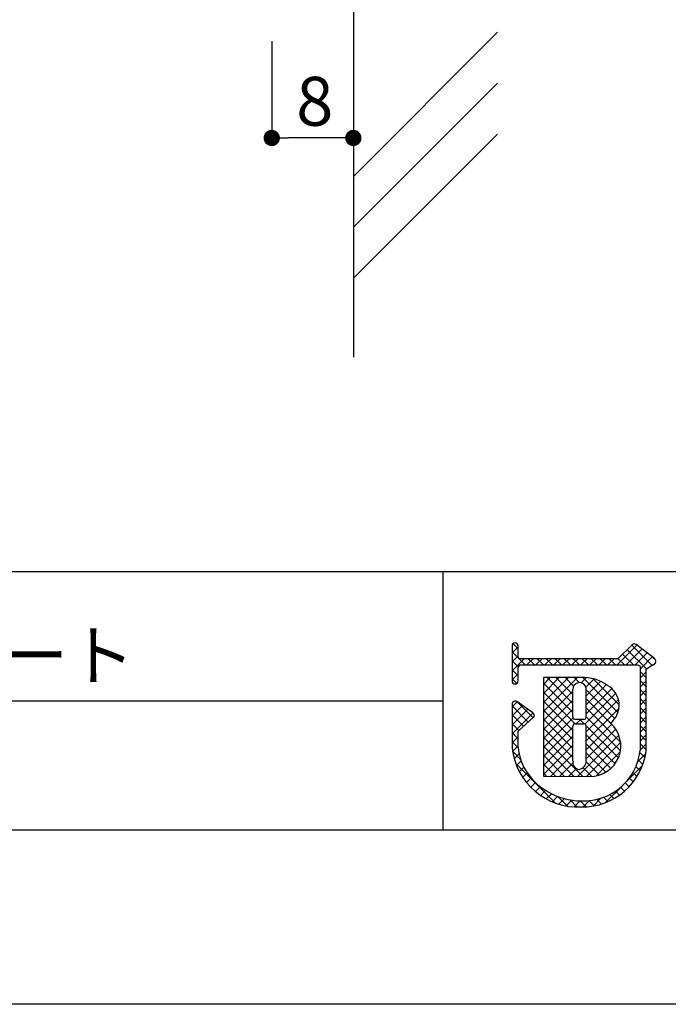
# Model space of a CAD drawing. Extents: x 2931 to 3228, y 961 to 1171.
# Drawn here: x 3114 to 3145, y 961 to 1009 of the extents above; entities that cross this region are included whole.
import ezdxf

# ---------------------------------------------------------------- set-up
doc = ezdxf.new("R2010")
doc.units = 0
doc.layers.get('0').update_dxf_attribs({"linetype": 'CONTINUOUS'})
for name, color, linetype in [('壁', 6, 'CONTINUOUS'), ('寸法', 2, 'CONTINUOUS'), ('枠ライン', 9, 'CONTINUOUS'), ('枠文字', 4, 'CONTINUOUS')]:
    doc.layers.add(name, color=color, linetype=linetype)
doc.styles.add('角ゴ', font='txt.shx', dxfattribs={"bigfont": 'extfont.shx'})

# ---------------------------------------------------------------- blocks, each defined once
blk = doc.blocks.new('_DOT')
at = {"color": 0, "linetype": 'BYBLOCK'}
blk.add_line((-0.5, 0), (-1, 0), dxfattribs=at)
at = {"color": 0, "linetype": 'BYBLOCK', "const_width": 0.5}
blk.add_lwpolyline([(-0.25, 0, 1), (0.25, 0, 1)], format="xyb", close=True, dxfattribs=at)
blk = doc.blocks.new('*U55')
at = {"layer": '寸法', "color": 2, "style": '角ゴ'}
blk.add_text('8', height=2.4, dxfattribs=at).set_placement((3127.149, 1003.965))

msp = doc.modelspace()

# ---------------------------------------------------------------- linework, layer by layer
at = {"layer": '壁'}
for p, q in [((3129.949, 1103.05), (3129.949, 992.616)), ((3129.949, 1001.482), (3137.02, 1008.553)), ((3129.949, 998.982), (3137.02, 1006.053)), ((3129.949, 996.482), (3137.02, 1003.553))]:
    msp.add_line(p, q, dxfattribs=at)
at = {"layer": '寸法', "color": 2}
for p, q in [((3125.949, 1008.118), (3125.949, 1003.365)), ((3129.949, 1008.118), (3129.949, 1003.365)), ((3129.149, 1003.365), (3126.749, 1003.365))]:
    msp.add_line(p, q, dxfattribs=at)
at = {"layer": '枠ライン'}
for p, q in [((3220.06, 982.078), (2939.836, 982.078)), ((3134.341, 982.078), (3134.341, 969.397)), ((3134.341, 975.738), (3077.657, 975.738)), ((3220.06, 969.396), (2939.836, 969.396)), ((3228.448, 960.858), (2931.448, 960.858))]:
    msp.add_line(p, q, dxfattribs=at)
at = {"layer": '枠文字'}
for p, q in [((3137.732, 978.44), (3137.732, 977.81)), ((3138.032, 977.885), (3138.032, 978.44)), ((3143.623, 978.499), (3142.925, 977.807)), ((3144.723, 977.818), (3143.82, 978.511)), ((3137.732, 977.81), (3137.732, 977.657)), ((3138.059, 977.846), (3138.032, 977.885)), ((3142.925, 977.807), (3138.13, 977.807)), ((3137.732, 977.657), (3137.732, 976.727)), ((3138.032, 976.727), (3138.032, 977.382)), ((3138.081, 977.476), (3138.134, 977.507)), ((3138.134, 977.507), (3142.987, 977.507)), ((3142.987, 977.507), (3143.875, 977.507)), ((3143.875, 977.507), (3143.992, 977.459)), ((3143.992, 977.459), (3144.008, 977.434)), ((3144.008, 977.434), (3144.008, 977.389)), ((3144.008, 977.389), (3144.008, 973.317)), ((3144.308, 973.301), (3144.309, 977.308)), ((3144.309, 977.308), (3144.613, 977.507)), ((3144.759, 977.608), (3144.761, 977.624)), ((3144.781, 977.693), (3144.781, 977.699)), ((3141.118, 976.887), (3139.273, 976.885)), ((3139.273, 976.885), (3139.273, 972.051)), ((3137.732, 975.583), (3137.732, 973.438)), ((3138.759, 975.167), (3137.967, 975.708)), ((3138.032, 974.254), (3138.775, 974.931)), ((3138.825, 975.042), (3138.824, 975.053)), ((3141.246, 974.831), (3140.838, 974.831)), ((3140.838, 974.625), (3141.246, 974.625)), ((3141.366, 974.505), (3141.366, 974.477)), ((3138.031, 973.455), (3138.032, 974.254)), ((3139.273, 972.051), (3141.539, 972.034))]:
    msp.add_line(p, q, dxfattribs=at)
at = {"layer": '枠文字', "linetype": 'CONTINUOUS'}
for p, q in [((3137.732, 978.104), (3138.032, 978.404)), ((3138.032, 978.299), (3137.78, 978.551)), ((3142.879, 977.507), (3143.856, 978.484)), ((3143.321, 977.507), (3144.106, 978.292)), ((3144.587, 977.49), (3143.6, 978.476)), ((3138.383, 977.507), (3137.732, 978.157)), ((3137.732, 977.663), (3138.032, 977.963)), ((3137.732, 977.221), (3138.319, 977.807)), ((3138.46, 977.507), (3138.761, 977.807)), ((3138.825, 977.507), (3138.524, 977.807)), ((3138.902, 977.507), (3139.203, 977.807)), ((3139.267, 977.507), (3138.966, 977.807)), ((3139.344, 977.507), (3139.645, 977.807)), ((3139.709, 977.507), (3139.408, 977.807)), ((3139.786, 977.507), (3140.087, 977.807)), ((3140.151, 977.507), (3139.85, 977.807)), ((3140.228, 977.507), (3140.528, 977.807)), ((3140.593, 977.507), (3140.292, 977.807)), ((3140.67, 977.507), (3140.97, 977.807)), ((3141.035, 977.507), (3140.734, 977.807)), ((3141.112, 977.507), (3141.412, 977.807)), ((3141.476, 977.507), (3141.176, 977.807)), ((3141.554, 977.507), (3141.854, 977.807)), ((3141.918, 977.507), (3141.618, 977.807)), ((3141.996, 977.507), (3142.296, 977.807)), ((3142.36, 977.507), (3142.06, 977.807)), ((3142.437, 977.507), (3142.738, 977.807)), ((3142.802, 977.507), (3142.502, 977.807)), ((3143.244, 977.507), (3142.934, 977.816)), ((3143.686, 977.507), (3143.156, 978.036)), ((3144.32, 977.315), (3143.378, 978.256)), ((3143.763, 977.507), (3144.356, 978.1)), ((3144.008, 977.309), (3144.607, 977.908)), ((3144.775, 977.744), (3144.625, 977.894)), ((3138.04, 977.407), (3137.732, 977.715)), ((3144.651, 977.511), (3144.761, 977.62)), ((3138.032, 976.973), (3137.732, 977.273)), ((3137.732, 976.779), (3138.032, 977.079)), ((3137.963, 976.6), (3137.732, 976.832)), ((3139.273, 975.668), (3140.492, 976.887)), ((3139.273, 975.226), (3140.934, 976.887)), ((3139.273, 976.552), (3139.607, 976.886)), ((3139.273, 976.11), (3140.049, 976.886)), ((3140.718, 975.613), (3139.446, 976.885)), ((3140.718, 976.056), (3139.887, 976.886)), ((3140.752, 976.463), (3140.329, 976.886)), ((3141.016, 976.642), (3140.77, 976.887)), ((3141.122, 976.633), (3141.372, 976.883)), ((3142.926, 975.174), (3141.21, 976.889)), ((3141.35, 976.419), (3141.749, 976.818)), ((3142.985, 975.556), (3141.714, 976.827)), ((3144.309, 976.884), (3144.008, 977.185)), ((3144.008, 976.867), (3144.309, 977.168)), ((3140.718, 975.172), (3139.273, 976.616)), ((3141.366, 975.993), (3142.075, 976.702)), ((3141.366, 975.551), (3142.359, 976.545)), ((3141.366, 975.109), (3142.617, 976.361)), ((3144.309, 976.442), (3144.008, 976.743)), ((3144.008, 976.426), (3144.309, 976.726)), ((3139.273, 974.784), (3140.718, 976.229)), ((3140.823, 974.624), (3139.273, 976.174)), ((3141.307, 974.608), (3142.819, 976.12)), ((3142.775, 974.882), (3141.365, 976.292)), ((3144.309, 976), (3144.008, 976.301)), ((3144.008, 975.984), (3144.309, 976.284)), ((3144.309, 975.558), (3144.008, 975.859)), ((3137.732, 975.453), (3137.979, 975.7)), ((3137.732, 975.011), (3138.242, 975.52)), ((3138.53, 974.708), (3137.732, 975.506)), ((3138.761, 974.919), (3137.982, 975.698)), ((3139.273, 974.342), (3140.718, 975.787)), ((3140.719, 974.287), (3139.273, 975.732)), ((3142.745, 974.471), (3141.366, 975.849)), ((3141.366, 974.225), (3142.951, 975.81)), ((3143.056, 973.717), (3141.366, 975.407)), ((3141.366, 973.783), (3142.977, 975.394)), ((3144.008, 975.542), (3144.309, 975.842)), ((3144.309, 975.116), (3144.008, 975.417)), ((3144.008, 975.1), (3144.309, 975.4)), ((3137.732, 974.569), (3138.504, 975.341)), ((3137.732, 974.127), (3138.766, 975.161)), ((3138.299, 974.497), (3137.732, 975.064)), ((3139.273, 973.9), (3140.718, 975.345)), ((3140.719, 973.845), (3139.273, 975.291)), ((3139.273, 973.458), (3140.725, 974.91)), ((3143.045, 973.287), (3141.365, 974.966)), ((3144.308, 974.675), (3144.008, 974.975)), ((3144.008, 974.658), (3144.308, 974.958)), ((3138.068, 974.286), (3137.732, 974.622)), ((3140.719, 973.403), (3139.273, 974.849)), ((3139.273, 973.016), (3140.718, 974.462)), ((3140.718, 972.961), (3139.273, 974.407)), ((3140.882, 974.625), (3141.088, 974.831)), ((3141.266, 974.623), (3141.059, 974.831)), ((3142.944, 972.945), (3141.364, 974.525)), ((3141.366, 973.341), (3142.627, 974.603)), ((3144.308, 974.233), (3144.008, 974.533)), ((3144.008, 974.216), (3144.308, 974.516)), ((3138.032, 973.88), (3137.732, 974.18)), ((3137.732, 973.685), (3138.032, 973.985)), ((3139.273, 972.574), (3140.719, 974.02)), ((3141.201, 972.036), (3139.273, 973.965)), ((3140.947, 972.038), (3142.972, 974.064)), ((3141.365, 972.899), (3142.825, 974.358)), ((3142.785, 972.663), (3141.366, 974.082)), ((3144.308, 973.791), (3144.008, 974.091)), ((3144.008, 973.774), (3144.308, 974.074)), ((3138.034, 973.436), (3137.732, 973.738)), ((3137.755, 973.266), (3138.031, 973.542)), ((3139.273, 972.132), (3140.719, 973.578)), ((3140.756, 972.04), (3139.273, 973.523)), ((3142.577, 972.429), (3141.366, 973.639)), ((3141.385, 972.035), (3143.057, 973.707)), ((3144.308, 973.349), (3144.008, 973.649)), ((3144.008, 973.332), (3144.308, 973.632)), ((3138.152, 972.876), (3137.754, 973.274)), ((3137.836, 972.905), (3138.08, 973.149)), ((3140.311, 972.043), (3139.273, 973.081)), ((3139.631, 972.048), (3140.719, 973.136)), ((3142.323, 972.241), (3141.366, 973.198)), ((3141.855, 972.063), (3143.037, 973.245)), ((3143.896, 972.778), (3144.289, 973.171)), ((3144.247, 972.968), (3143.996, 973.219)), ((3139.849, 970.738), (3137.912, 972.674)), ((3137.949, 972.577), (3138.176, 972.803)), ((3138.09, 972.275), (3138.304, 972.489)), ((3139.866, 972.046), (3139.273, 972.639)), ((3140.069, 972.045), (3140.71, 972.686)), ((3142.017, 972.105), (3141.364, 972.758)), ((3143.266, 971.706), (3144.119, 972.559)), ((3144.014, 972.318), (3143.804, 972.528)), ((3144.145, 972.628), (3143.919, 972.855)), ((3138.254, 971.998), (3138.474, 972.217)), ((3139.421, 972.05), (3139.273, 972.197)), ((3140.508, 972.042), (3140.89, 972.423)), ((3141.644, 972.036), (3141.21, 972.47)), ((3143.856, 972.033), (3143.657, 972.232)), ((3138.442, 971.743), (3138.668, 971.969)), ((3138.65, 971.51), (3138.883, 971.742)), ((3138.88, 971.298), (3139.119, 971.537)), ((3142.316, 970.756), (3143.157, 971.597)), ((3143.246, 971.318), (3143.057, 971.507)), ((3143.471, 971.534), (3143.282, 971.723)), ((3143.675, 971.773), (3143.483, 971.965)), ((3139.132, 971.107), (3139.377, 971.353)), ((3139.406, 970.939), (3139.659, 971.192)), ((3139.703, 970.795), (3139.965, 971.056)), ((3140.448, 970.58), (3139.976, 971.052)), ((3142.728, 970.952), (3142.529, 971.15)), ((3142.998, 971.123), (3142.806, 971.315)), ((3140.028, 970.677), (3140.299, 970.949)), ((3140.383, 970.591), (3140.666, 970.874)), ((3140.933, 970.537), (3140.583, 970.887)), ((3140.777, 970.543), (3141.076, 970.842)), ((3141.365, 970.547), (3141.07, 970.842)), ((3141.217, 970.541), (3141.529, 970.853)), ((3141.758, 970.596), (3141.504, 970.85)), ((3141.705, 970.586), (3142.085, 970.967)), ((3142.111, 970.684), (3141.884, 970.912)), ((3142.433, 970.804), (3142.223, 971.015))]:
    msp.add_line(p, q, dxfattribs=at)
at = {"layer": '枠文字'}
for centre, radius, start, end in [((3137.882, 978.44), 0.15, 90.021, 179.979), ((3137.882, 978.44), 0.15, 0.087, 90.045), ((3143.729, 978.392), 0.15, 52.483, 134.707), ((3138.166, 977.958), 0.155, 226.432, 256.736), ((3144.631, 977.699), 0.151, 359.869, 52.333), ((3138.247, 977.331), 0.22, 138.773, 166.596), ((3144.619, 977.654), 0.147, 267.731, 341.814), ((3144.634, 977.698), 0.147, 329.73, 358.23), ((3141.207, 974.791), 2.098, 54.718, 92.419), ((3137.882, 976.727), 0.15, 179.955, 269.913), ((3137.882, 976.728), 0.151, 270.119, 359.881), ((3141.042, 976.319), 0.324, 26.876, 180.675), ((3141.026, 976.315), 0.34, 359.926, 26.167), ((3141.871, 975.533), 1.114, 308.525, 60.577), ((2799.622, 975.633), 341.096, 359.885, 0.115), ((2800.27, 975.633), 341.096, 359.885, 0.115), ((3137.883, 975.583), 0.152, 118.199, 179.917), ((3137.882, 975.584), 0.15, 55.621, 117.765), ((3138.673, 975.042), 0.151, 3.93, 55.523), ((3138.674, 975.043), 0.151, 312.334, 359.774), ((3140.838, 974.951), 0.12, 180.021, 269.979), ((3141.246, 974.951), 0.12, 270.119, 359.881), ((3140.838, 974.505), 0.12, 90.119, 179.881), ((2715.21, 973.654), 425.509, 359.885, 0.115), ((3141.246, 974.505), 0.12, 0.021, 89.979), ((2722.834, 973.64), 418.532, 359.885, 0.115), ((3141.56, 973.54), 1.506, 269.228, 48.115), ((3140.975, 973.801), 3.264, 186.386, 272.8), ((3140.992, 973.767), 2.977, 186.022, 205.683), ((3141.253, 973.609), 2.77, 267.525, 353.939), ((3141.168, 973.707), 3.167, 269.408, 352.635), ((3141.125, 974.084), 3.242, 209.709, 270.147), ((3141.045, 972.723), 0.337, 166.149, 266.843), ((3140.951, 972.794), 0.415, 280.495, 1.309)]:
    msp.add_arc(centre, radius, start, end, dxfattribs=at)

# ---------------------------------------------------------------- block references
msp.add_blockref('*U55', (0, 0))
at = {"layer": '寸法', "color": 2, "xscale": 0.8, "yscale": 0.8, "zscale": 0.8, "rotation": 180}
msp.add_blockref('_DOT', (3125.949, 1003.365), dxfattribs=at)
at = {"layer": '寸法', "color": 2, "xscale": 0.8, "yscale": 0.8, "zscale": 0.8}
msp.add_blockref('_DOT', (3129.949, 1003.365), dxfattribs=at)

# ---------------------------------------------------------------- texts
at = {"layer": '枠文字', "style": '角ゴ'}
msp.add_text('アルミプレート', height=2.4, dxfattribs=at).set_placement((3096.314, 976.773))

doc.saveas('drawing.dxf')
